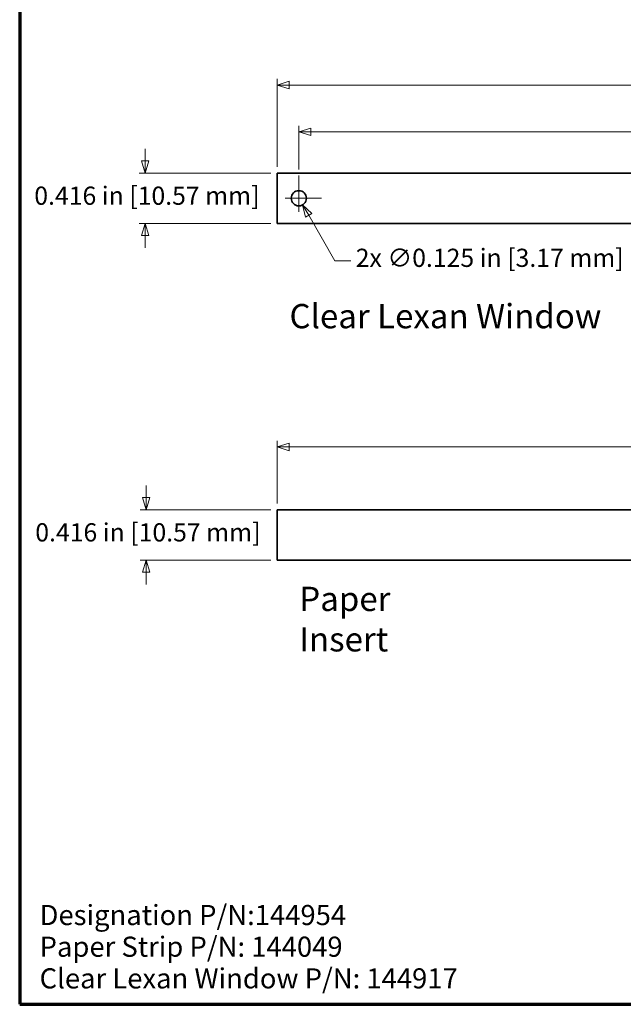
# Model space of a CAD drawing. Units: inches. Extents: x -0.3 to 21.9, y 0.4 to 16.6.
# Drawn here: x 0.4 to 5.4, y 0.4 to 8.5 of the extents above; entities that cross this region are included whole.
import ezdxf

# ---------------------------------------------------------------- set-up
doc = ezdxf.new("R2010")
doc.units = ezdxf.units.IN
doc.header["$MEASUREMENT"] = 0
doc.linetypes.add('CHAIN', pattern=[0.7087, 0.4724, -0.0591, 0.1181, -0.0591])
for name, color, linetype, lineweight in [('Border (ANSI)', 7, 'Continuous', 70), ('Dimensions(AVP)', 7, 'Continuous', 18), ('Symbols(AVP)', 7, 'Continuous', 9), ('Visible Edges(AVP)', 7, 'Continuous', 35)]:
    doc.layers.add(name, color=color, linetype=linetype, lineweight=lineweight)
doc.layers.add('Center Mark(AVP)', color=1, linetype='Continuous', lineweight=9, true_color=0xff0000)
doc.styles.add('DEFAULT-AVP', font='ARIAL.TTF')
doc.styles.add('DEFAULT-AVP_Large', font='ARIAL.TTF')
doc.dimstyles.new('AVP Standard-AVP', dxfattribs={"dimtxt": 0.15, "dimasz": 0.1, "dimexe": 0.05, "dimexo": 0.05, "dimgap": 0.04, "dimtad": 0, "dimtoh": 1, "dimdec": 3, "dimrnd": 1e-08, "dimzin": 0, "dimdsep": 46, "dimtxsty": 'DEFAULT-AVP_Large', "dimblk": 'Filled-1', "dimcen": 0.09, "dimdle": 0.12, "dimclrd": 7, "dimclre": 7, "dimclrt": 7, "dimadec": 0, "dimazin": 0, "dimtfac": 1, "dimtdec": 3, "dimtofl": 0, "dimtmove": 0, "dimatfit": 3, "dimfxl": 0, "dimtolj": 1, "dimtzin": 0, "dimlwd": 15, "dimlwe": 15, "dimarcsym": 0})
doc.dimstyles.new('AVP Standard-AVP-01', dxfattribs={"dimtxt": 0.15, "dimasz": 0.1, "dimexe": 0.05, "dimexo": 0.05, "dimgap": 0.04, "dimtad": 0, "dimtih": 1, "dimtoh": 1, "dimdec": 3, "dimrnd": 1e-08, "dimzin": 0, "dimdsep": 46, "dimtxsty": 'DEFAULT-AVP_Large', "dimblk": 'Filled-1', "dimcen": 0.09, "dimdle": 0.12, "dimclrd": 7, "dimclre": 7, "dimclrt": 7, "dimadec": 0, "dimazin": 0, "dimtfac": 1, "dimtdec": 3, "dimtofl": 0, "dimtmove": 0, "dimatfit": 3, "dimfxl": 0, "dimtolj": 1, "dimtzin": 0, "dimlwd": 15, "dimlwe": 15, "dimarcsym": 0})
doc.dimstyles.new('AVP Standard-AVP-02', dxfattribs={"dimtxt": 0.15, "dimasz": 0.1, "dimexe": 0.05, "dimexo": 0.05, "dimgap": 0.04, "dimtad": 0, "dimtih": 1, "dimtoh": 1, "dimdec": 3, "dimrnd": 1e-08, "dimzin": 0, "dimdsep": 46, "dimtxsty": 'DEFAULT-AVP_Large', "dimblk": 'Filled-1', "dimcen": 0.09, "dimdle": 0.12, "dimclrd": 7, "dimclre": 7, "dimclrt": 7, "dimadec": 0, "dimazin": 0, "dimtfac": 1, "dimtdec": 3, "dimtofl": 0, "dimtmove": 0, "dimatfit": 3, "dimfxl": 0, "dimtolj": 1, "dimtzin": 0, "dimlwd": 15, "dimlwe": 15, "dimarcsym": 0})

# ---------------------------------------------------------------- blocks, each defined once
blk = doc.blocks.new('Borders Website Border')
at = {"layer": 'Border (ANSI)'}
for p, q in [((0.38, 16.62), (0.38, 0.38)), ((0.38, 0.38), (21.62, 0.38))]:
    blk.add_line(p, q, dxfattribs=at)
blk = doc.blocks.new('Filled-1')
at = {"color": 0}
for p, q in [((0, 0), (-1, 0.3125)), ((-1, 0.3125), (-1, -0.3125)), ((-1, 0), (0, 0)), ((-1, -0.3125), (0, 0))]:
    blk.add_line(p, q, dxfattribs=at)
at = {"color": 0, "flags": 128}
blk.add_lwpolyline([(-1, -0.3125), (0, 0), (-1, 0.3125), (-1, -0.3125)], dxfattribs=at)
at = {"color": 0}
blk.add_solid([(-1, -0.3125), (0, 0), (-1, 0.3125), (-1, -0.3125)], dxfattribs=at)
blk = doc.blocks.new('*D16')
at = {"layer": 'Defpoints', "color": 0, "linetype": 'Continuous'}
for p in [(1.4237, 4.459), (2.5037, 4.459), (2.5037, 4.043)]:
    blk.add_point(p, dxfattribs=at)
at = {"layer": 'Dimensions(AVP)', "color": 7, "linetype": 'Continuous', "lineweight": 15}
for p, q in [((1.4237, 4.559), (1.4237, 4.659)), ((2.4537, 4.459), (1.3737, 4.459)), ((2.4537, 4.043), (1.3737, 4.043)), ((1.4237, 3.943), (1.4237, 3.843))]:
    blk.add_line(p, q, dxfattribs=at)
at = {"layer": 'Dimensions(AVP)', "color": 7, "linetype": 'Continuous', "lineweight": 15, "xscale": 0.1000000014901161, "yscale": 0.1000000014901161, "zscale": 0.1000000014901161}
for p, rotation in [((1.4237, 4.459), 270), ((1.4237, 4.043), 90)]:
    blk.add_blockref('Filled-1', p, dxfattribs=dict(at, rotation=rotation))
at = {"layer": 'Dimensions(AVP)', "color": 7, "linetype": 'Continuous', "lineweight": 18, "insert": (0.5088, 4.3472), "char_height": 0.15, "attachment_point": 1, "style": 'DEFAULT-AVP_Large'}
blk.add_mtext('\\A1;0.416 in [10.57 mm]', dxfattribs=at)
blk = doc.blocks.new('*D17')
at = {"layer": 'Defpoints', "color": 0, "linetype": 'Continuous'}
for p in [(20.0037, 4.9768), (2.5037, 4.459), (20.0037, 4.459)]:
    blk.add_point(p, dxfattribs=at)
at = {"layer": 'Dimensions(AVP)', "color": 7, "linetype": 'Continuous', "lineweight": 15}
for p, q in [((2.5037, 4.509), (2.5037, 5.0268)), ((2.6037, 4.9768), (10.1893, 4.9768)), ((19.9037, 4.9768), (12.3181, 4.9768)), ((20.0037, 4.509), (20.0037, 5.0268))]:
    blk.add_line(p, q, dxfattribs=at)
at = {"layer": 'Dimensions(AVP)', "color": 7, "linetype": 'Continuous', "lineweight": 15, "xscale": 0.1000000014901161, "yscale": 0.1000000014901161, "zscale": 0.1000000014901161, "rotation": 180}
blk.add_blockref('Filled-1', (2.5037, 4.9768), dxfattribs=at)
at = {"layer": 'Dimensions(AVP)', "color": 7, "linetype": 'Continuous', "lineweight": 15, "xscale": 0.1000000014901161, "yscale": 0.1000000014901161, "zscale": 0.1000000014901161}
blk.add_blockref('Filled-1', (20.0037, 4.9768), dxfattribs=at)
at = {"layer": 'Dimensions(AVP)', "color": 7, "linetype": 'Continuous', "lineweight": 18, "insert": (10.2293, 5.0729), "char_height": 0.15, "attachment_point": 1, "style": 'DEFAULT-AVP_Large'}
blk.add_mtext('\\A1;17.500 in [444.50 mm]', dxfattribs=at)
blk = doc.blocks.new('*D18')
at = {"layer": 'Defpoints', "color": 0, "linetype": 'Continuous'}
for p in [(20.0037, 7.961), (2.5037, 7.2355), (20.0037, 7.2355)]:
    blk.add_point(p, dxfattribs=at)
at = {"layer": 'Dimensions(AVP)', "color": 7, "linetype": 'Continuous', "lineweight": 15}
for p, q in [((2.5037, 7.2855), (2.5037, 8.011)), ((2.6037, 7.961), (10.1893, 7.961)), ((19.9037, 7.961), (12.3181, 7.961)), ((20.0037, 7.2855), (20.0037, 8.011))]:
    blk.add_line(p, q, dxfattribs=at)
at = {"layer": 'Dimensions(AVP)', "color": 7, "linetype": 'Continuous', "lineweight": 15, "xscale": 0.1000000014901161, "yscale": 0.1000000014901161, "zscale": 0.1000000014901161, "rotation": 180}
blk.add_blockref('Filled-1', (2.5037, 7.961), dxfattribs=at)
at = {"layer": 'Dimensions(AVP)', "color": 7, "linetype": 'Continuous', "lineweight": 15, "xscale": 0.1000000014901161, "yscale": 0.1000000014901161, "zscale": 0.1000000014901161}
blk.add_blockref('Filled-1', (20.0037, 7.961), dxfattribs=at)
at = {"layer": 'Dimensions(AVP)', "color": 7, "linetype": 'Continuous', "lineweight": 18, "insert": (10.2293, 8.0571), "char_height": 0.15, "attachment_point": 1, "style": 'DEFAULT-AVP_Large'}
blk.add_mtext('\\A1;17.500 in [444.50 mm]', dxfattribs=at)
blk = doc.blocks.new('*D19')
at = {"layer": 'Defpoints', "color": 0, "linetype": 'Continuous'}
for p in [(19.8237, 7.5752), (2.6837, 7.2152), (19.8237, 7.2152)]:
    blk.add_point(p, dxfattribs=at)
at = {"layer": 'Dimensions(AVP)', "color": 7, "linetype": 'Continuous', "lineweight": 15}
for p, q in [((2.6837, 7.2652), (2.6837, 7.6252)), ((2.7837, 7.5752), (10.1893, 7.5752)), ((19.7237, 7.5752), (12.3181, 7.5752)), ((19.8237, 7.2652), (19.8237, 7.6252))]:
    blk.add_line(p, q, dxfattribs=at)
at = {"layer": 'Dimensions(AVP)', "color": 7, "linetype": 'Continuous', "lineweight": 15, "xscale": 0.1000000014901161, "yscale": 0.1000000014901161, "zscale": 0.1000000014901161, "rotation": 180}
blk.add_blockref('Filled-1', (2.6837, 7.5752), dxfattribs=at)
at = {"layer": 'Dimensions(AVP)', "color": 7, "linetype": 'Continuous', "lineweight": 15, "xscale": 0.1000000014901161, "yscale": 0.1000000014901161, "zscale": 0.1000000014901161}
blk.add_blockref('Filled-1', (19.8237, 7.5752), dxfattribs=at)
at = {"layer": 'Dimensions(AVP)', "color": 7, "linetype": 'Continuous', "lineweight": 18, "insert": (10.2293, 7.6713), "char_height": 0.15, "attachment_point": 1, "style": 'DEFAULT-AVP_Large'}
blk.add_mtext('\\A1;17.140 in [435.36 mm]', dxfattribs=at)
blk = doc.blocks.new('*D20')
at = {"layer": 'Defpoints', "color": 0, "linetype": 'Continuous'}
for p in [(2.5037, 7.2355), (1.4155, 6.8195), (2.5037, 6.8195)]:
    blk.add_point(p, dxfattribs=at)
at = {"layer": 'Dimensions(AVP)', "color": 7, "linetype": 'Continuous', "lineweight": 15}
for p, q in [((1.4155, 7.3355), (1.4155, 7.4355)), ((2.4537, 7.2355), (1.3655, 7.2355)), ((2.4537, 6.8195), (1.3655, 6.8195)), ((1.4155, 6.7195), (1.4155, 6.6195))]:
    blk.add_line(p, q, dxfattribs=at)
at = {"layer": 'Dimensions(AVP)', "color": 7, "linetype": 'Continuous', "lineweight": 15, "xscale": 0.1000000014901161, "yscale": 0.1000000014901161, "zscale": 0.1000000014901161}
for p, rotation in [((1.4155, 7.2355), 270), ((1.4155, 6.8195), 90)]:
    blk.add_blockref('Filled-1', p, dxfattribs=dict(at, rotation=rotation))
at = {"layer": 'Dimensions(AVP)', "color": 7, "linetype": 'Continuous', "lineweight": 18, "insert": (0.5006, 7.1236), "char_height": 0.15, "attachment_point": 1, "style": 'DEFAULT-AVP_Large'}
blk.add_mtext('\\A1;0.416 in [10.57 mm]', dxfattribs=at)
blk = doc.blocks.new('*D22')
at = {"layer": 'Defpoints', "color": 0, "linetype": 'Continuous'}
for p in [(2.6525, 7.0816), (2.715, 6.9733)]:
    blk.add_point(p, dxfattribs=at)
at = {"layer": 'Dimensions(AVP)', "color": 7, "linetype": 'Continuous', "lineweight": 15}
for p, q in [((2.6837, 6.9375), (2.6837, 7.1175)), ((2.5937, 7.0275), (2.7737, 7.0275)), ((2.9809, 6.5127), (2.765, 6.8867)), ((3.1131, 6.5127), (2.9809, 6.5127))]:
    blk.add_line(p, q, dxfattribs=at)
at = {"layer": 'Dimensions(AVP)', "color": 7, "linetype": 'Continuous', "lineweight": 15, "xscale": 0.1000000014901161, "yscale": 0.1000000014901161, "zscale": 0.1000000014901161, "rotation": 120.000000000011}
blk.add_blockref('Filled-1', (2.715, 6.9733), dxfattribs=at)
at = {"layer": 'Dimensions(AVP)', "color": 7, "linetype": 'Continuous', "lineweight": 18, "insert": (3.1531, 6.6113), "char_height": 0.15, "attachment_point": 1, "style": 'DEFAULT-AVP_Large'}
blk.add_mtext('\\A1;{2x }∅0.125 in [3.17 mm]', dxfattribs=at)

msp = doc.modelspace()

# ---------------------------------------------------------------- linework, layer by layer
at = {"layer": 'Center Mark(AVP)', "linetype": 'CHAIN', "ltscale": 0.208441}
for p, q in [((2.68372, 7.21516), (2.68372, 6.83977)), ((2.87141, 7.02746), (2.49602, 7.02746))]:
    msp.add_line(p, q, dxfattribs=at)
at = {"layer": 'Visible Edges(AVP)'}
for p, q in [((2.50372, 6.81946), (2.50372, 7.23546)), ((2.50372, 7.23546), (20.00372, 7.23546)), ((20.00372, 6.81946), (2.50372, 6.81946)), ((2.50372, 4.45905), (20.00372, 4.45905)), ((2.50372, 4.04305), (2.50372, 4.45905)), ((20.00372, 4.04305), (2.50372, 4.04305))]:
    msp.add_line(p, q, dxfattribs=at)
msp.add_circle((2.68372, 7.02746), 0.0625, dxfattribs=at)

# ---------------------------------------------------------------- block references
msp.add_blockref('Borders Website Border', (0, 0))

# ---------------------------------------------------------------- texts
at = {"layer": 'Symbols(AVP)', "color": 7, "char_height": 0.2, "attachment_point": 1, "style": 'DEFAULT-AVP'}
for s, insert, width in [('{\\fArial|b0|i0;\\H0.2000;Clear Lexan Window}', (2.60621, 6.15526), 2.5774393), ('{\\fArial|b0|i0;\\H0.2000;Paper Insert}', (2.6872, 3.82344), 1.5216464)]:
    msp.add_mtext(s, dxfattribs=dict(at, insert=insert, width=width))
at = {"layer": 'Symbols(AVP)', "color": 7, "insert": (0.54421, 1.19942), "char_height": 0.166, "width": 3.4927057, "attachment_point": 1, "line_spacing_factor": 0.944221, "style": 'DEFAULT-AVP'}
msp.add_mtext('{\\fArial|b0|i0;\\H0.1660;Designation P/N:144954\\PPaper Strip P/N: 144049\\PClear Lexan Window P/N: 144917}', dxfattribs=at)

# ---------------------------------------------------------------- dimensions: what is measured, and where the dimension line sits
at = {"layer": 'Dimensions(AVP)', "color": 7, "linetype": 'Continuous', "lineweight": 18}
for base, p1, p2, angle, text, dimstyle, override, picture, middle in [((20.00372, 7.96096), (2.50372, 7.23546), (20.00372, 7.23546), 180, '<> in [444.50 mm]', 'AVP Standard-AVP', {"dimtoh": 0, "dimdec": 3, "dimpost": '', "dimtp": 0, "dimtm": 0, "dimtdec": 3, "dimatfit": 1}, '*D18', (11.25372, 7.96096)), ((19.82372, 7.57516), (2.68372, 7.21516), (19.82372, 7.21516), 180, '<> in [435.36 mm]', 'AVP Standard-AVP', {"dimtoh": 0, "dimdec": 3, "dimpost": '', "dimtp": 0, "dimtm": 0, "dimtdec": 3, "dimatfit": 1}, '*D19', (11.25372, 7.57516)), ((1.41553, 6.81946), (2.50372, 7.23546), (2.50372, 6.81946), 90, '<> in [10.57 mm]', 'AVP Standard-AVP-02', {"dimdec": 3, "dimpost": '', "dimtp": 0, "dimtm": 0, "dimtdec": 3, "dimatfit": 1}, '*D20', (1.41553, 7.02746)), ((20.00372, 4.97681), (2.50372, 4.45905), (20.00372, 4.45905), 180, '<> in [444.50 mm]', 'AVP Standard-AVP', {"dimtoh": 0, "dimdec": 3, "dimpost": '', "dimtp": 0, "dimtm": 0, "dimtdec": 3, "dimatfit": 1}, '*D17', (11.25372, 4.97681)), ((1.42372, 4.45905), (2.50372, 4.04305), (2.50372, 4.45905), 90, '<> in [10.57 mm]', 'AVP Standard-AVP-01', {"dimdec": 3, "dimpost": '', "dimtp": 0, "dimtm": 0, "dimtdec": 3, "dimatfit": 1}, '*D16', (1.42372, 4.25105))]:
    dim = msp.add_linear_dim(base=base, p1=p1, p2=p2, angle=angle, text=text, dimstyle=dimstyle, override=override, dxfattribs=at)
    dim.commit()
    dim.dimension.update_dxf_attribs({"geometry": picture, "text_midpoint": middle, "dimtype": 160})
dim = msp.add_diameter_dim_2p(p1=(2.65247, 7.08159), p2=(2.71497, 6.97334), text='{2x }<> in [3.17 mm]', dimstyle='AVP Standard-AVP', override={"dimtih": 1, "dimdec": 3, "dimlfac": 1, "dimpost": '', "dimtp": 0, "dimtm": 0, "dimtdec": 3}, dxfattribs=at)
dim.commit()
dim.dimension.update_dxf_attribs({"geometry": '*D22', "text_midpoint": (4.23226, 6.5127), "dimtype": 163})

doc.saveas('drawing.dxf')
